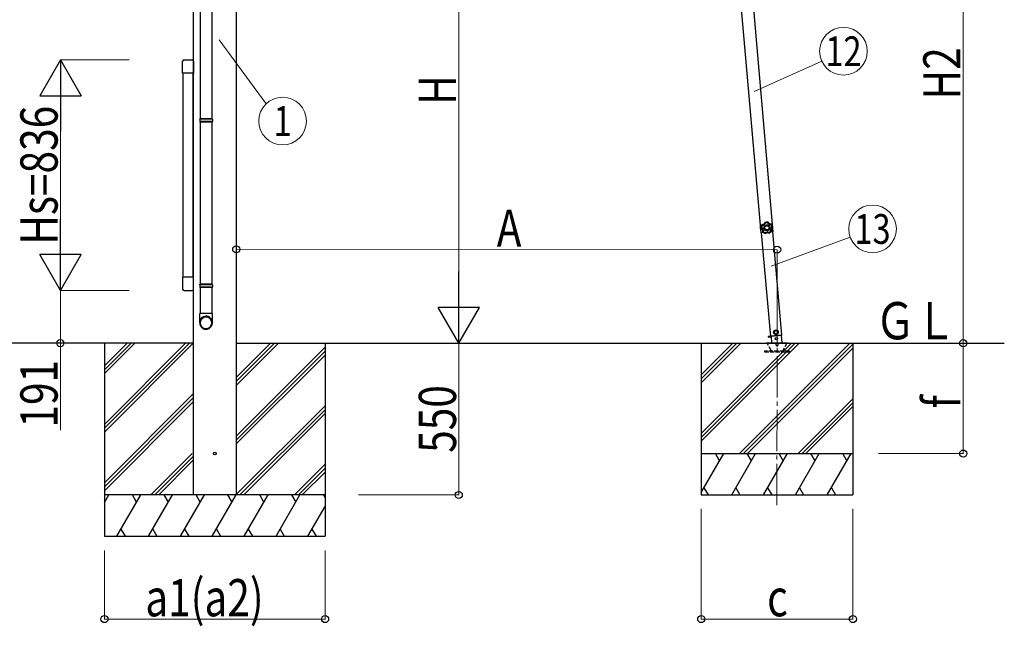
# Model space of a CAD drawing. Units: millimetres. Extents: x 0 to 25230, y 0 to 17820.
# Drawn here: x 1973 to 5543, y 3840 to 6038 of the extents above; entities that cross this region are included whole.
import ezdxf
from ezdxf.enums import TextEntityAlignment as Align

# ---------------------------------------------------------------- set-up
doc = ezdxf.new("R2010")
doc.units = ezdxf.units.MM
doc.linetypes.add('YCENTER_1', pattern=[13, 10, -1, 1, -1])
doc.linetypes.add('YHIDDEN_1', pattern=[4, 3, -1])
for name, color, linetype, lineweight in [('USER1', 3, 'Continuous', 13), ('YKK_12', 2, 'Continuous', 13), ('YKK_13', 4, 'Continuous', 30), ('YKK_A1', 4, 'Continuous', 30), ('YKK_D', 6, 'Continuous', 13)]:
    doc.layers.add(name, color=color, linetype=linetype, lineweight=lineweight)
doc.styles.add('text-b', font='extslim2.shx', dxfattribs={"width": 0.8, "bigfont": 'extfont2.shx'})

msp = doc.modelspace()

# ---------------------------------------------------------------- linework, layer by layer
at = {"layer": 'YKK_12', "linetype": 'YCENTER_1', "ltscale": 15}
msp.add_line((4719, 4278.8), (4719.4, 4870.7), dxfattribs=at)
at = {"layer": 'YKK_13'}
for p, q in [((2627.5, 6267.4), (2627.5, 5679.3)), ((2669.5, 6267.4), (2669.5, 5679.3)), ((2569, 5893.2), (2598, 5893.2)), ((2563.5, 5844), (2563.5, 5887.7)), ((2603.5, 5887.7), (2603.5, 5844)), ((2604, 5879.7), (2603.5, 5879.7)), ((2603.5, 5844), (2563.5, 5844)), ((2604, 5844.7), (2603.5, 5844.7)), ((2625.5, 5677.3), (2626.5, 5679.3)), ((2670.5, 5679.3), (2626.5, 5679.3)), ((2671.5, 5677.3), (2670.5, 5679.3)), ((2625.5, 5677.3), (2625.5, 5669.3)), ((2662.5, 5677.3), (2625.5, 5677.3)), ((2625.5, 5669.3), (2626.5, 5667.3)), ((2662.5, 5669.3), (2625.5, 5669.3)), ((2662.5, 5667.3), (2626.5, 5667.3)), ((2627.5, 5667.3), (2627.5, 5079.2)), ((2671.5, 5677.3), (2662.5, 5677.3)), ((2671.5, 5669.3), (2662.5, 5669.3)), ((2670.5, 5667.3), (2662.5, 5667.3)), ((2669.5, 5667.3), (2669.5, 5079.2)), ((2671.5, 5669.3), (2670.5, 5667.3)), ((2671.5, 5677.3), (2671.5, 5669.3)), ((4659.2, 5288.7), (4659.9, 5288.8)), ((4659.2, 5288.7), (4659.6, 5282.2)), ((4659.9, 5288.8), (4660.8, 5275.8)), ((4660.1, 5275.7), (4659.6, 5282.2)), ((4660.1, 5275.7), (4660.8, 5275.8)), ((2563.5, 5105.4), (2563.5, 5061.7)), ((2603.5, 5105.4), (2563.5, 5105.4)), ((2603.5, 5061.7), (2603.5, 5105.4)), ((2604, 5104.5), (2603.5, 5104.5)), ((2625.5, 5077.2), (2626.5, 5079.2)), ((2625.5, 5077.2), (2625.5, 5069.2)), ((2662.5, 5077.2), (2625.5, 5077.2)), ((2662.5, 5079.2), (2626.5, 5079.2)), ((2670.5, 5079.2), (2662.5, 5079.2)), ((2671.5, 5077.2), (2662.5, 5077.2)), ((2671.5, 5077.2), (2670.5, 5079.2)), ((2671.5, 5077.2), (2671.5, 5069.2)), ((2569, 5056.2), (2598, 5056.2)), ((2604, 5069.5), (2603.5, 5069.5)), ((2625.5, 5069.2), (2626.5, 5067.2)), ((2662.5, 5069.2), (2625.5, 5069.2)), ((2662.5, 5067.2), (2626.5, 5067.2)), ((2627.5, 5067.2), (2627.5, 4973.2)), ((2671.5, 5069.2), (2662.5, 5069.2)), ((2670.5, 5067.2), (2662.5, 5067.2)), ((2669.5, 5067.2), (2669.5, 4973.2)), ((2669.5, 5067.2), (2669.5, 5056.7)), ((2669.5, 5056.7), (2669.5, 4973.2)), ((2671.5, 5069.2), (2670.5, 5067.2)), ((2662.5, 4973.2), (2625.5, 4973.2)), ((2625.5, 4939.1), (2625.5, 4973.2)), ((2671.5, 4973.2), (2662.5, 4973.2)), ((2671.5, 4939.1), (2671.5, 4973.2)), ((4696.2, 4890.7), (4737, 4894.3)), ((4714.7, 4912.6), (4708.5, 4908.3)), ((4708.5, 4908.3), (4709.2, 4900.8)), ((4709.2, 4900.8), (4716, 4897.6)), ((4721.5, 4909.4), (4714.7, 4912.6)), ((4716, 4897.6), (4722.1, 4901.9)), ((4722.1, 4901.9), (4721.5, 4909.4)), ((4737.9, 4866.7), (4735.5, 4894.1)), ((4687.6, 4889.7), (4697.4, 4890.5)), ((4697.4, 4890.5), (4687.6, 4889.7)), ((4687.6, 4889.7), (4687.7, 4887.7)), ((4687.6, 4889.7), (4687.7, 4887.7)), ((4697.6, 4888.5), (4687.7, 4887.7)), ((4687.7, 4887.7), (4697.6, 4888.5)), ((4697.4, 4890.8), (4699.5, 4866.7))]:
    msp.add_line(p, q, dxfattribs=at)
at = {"layer": 'YKK_13', "ltscale": 5}
for p, q in [((4679.4, 4866.7), (4759.4, 4866.7)), ((4679.4, 4865.7), (4679.4, 4866.7)), ((4679.4, 4865.7), (4759.4, 4865.7)), ((4759.4, 4866.7), (4759.4, 4865.7))]:
    msp.add_line(p, q, dxfattribs=at)
at = {"layer": 'YKK_13', "linetype": 'YHIDDEN_1', "ltscale": 5}
for p, q in [((4698.1, 4839.7), (4683.4, 4865.2)), ((4755.4, 4865.2), (4740.7, 4839.7)), ((4764.2, 4836.7), (4674.2, 4836.7)), ((4674.2, 4836.7), (4674.2, 4834.7)), ((4674.2, 4834.7), (4764.2, 4834.7)), ((4764.2, 4834.7), (4764.2, 4836.7))]:
    msp.add_line(p, q, dxfattribs=at)
at = {"layer": 'YKK_13'}
for centre, radius in [((4715.3, 4905.1), 8.5), ((4715.3, 4905.1), 7.7), ((4715.3, 4905.1), 6.5), ((4717, 4881.9), 4)]:
    msp.add_circle(centre, radius, dxfattribs=at)
for centre, radius, start, end in [((2569, 5887.7), 5.5, 90, 180), ((2598, 5887.7), 5.5, 0, 90), ((4678.5, 5283.5), 20, 165.0344, 202.9656), ((2569, 5061.7), 5.5, 180, 270), ((2598, 5061.7), 5.5, 270, 0)]:
    msp.add_arc(centre, radius, start, end, dxfattribs=at)
at = {"layer": 'YKK_13', "linetype": 'YHIDDEN_1', "ltscale": 5}
for centre, radius, start, end in [((4682.5, 4864.7), 1, 30, 90), ((4719.4, 4860.7), 4.25, 183.3723, 176.6277), ((4756.3, 4864.7), 1, 90, 150), ((4703.3, 4842.7), 6, 210, 270), ((4735.5, 4842.7), 6, 270, 330)]:
    msp.add_arc(centre, radius, start, end, dxfattribs=at)
at = {"layer": 'YKK_13'}
for centre, major_axis, ratio, start_param, end_param in [((2648.5, 4940.8), (-23, 0), 0.996195, 4.537587, 6.283185), ((2648.5, 4940.8), (-23, 0), 0.996195, 3.141593, 4.537587), ((2648.5, 4939.1), (-23, 0), 0.996195, 4.537587, 6.283185), ((2648.5, 4939.1), (1, -23.4), 0.981806, 4.712389, 6.414044), ((2648.5, 4939.1), (21, 0), 0.996195, 1.379149, 4.904036), ((2648.5, 4939.1), (-23, 0), 0.996195, 3.141593, 4.537587), ((2648.5, 4939.1), (21, 0), 0.996195, 4.904036, 7.662334), ((2648.5, 4939.1), (1, -23.4), 0.981806, 6.414044, 7.853982)]:
    msp.add_ellipse(centre, major_axis=major_axis, ratio=ratio, start_param=start_param, end_param=end_param, dxfattribs=at)
for points in [[(4664.1, 5294.1), (4662.2, 5290.8), (4661.3, 5287.1), (4661.4, 5283.3)], [(4664.1, 5294.1), (4662.2, 5290.8), (4661.3, 5287.1), (4661.4, 5283.3)], [(4664.3, 5293.8), (4662.6, 5290.7), (4661.7, 5287.1), (4661.8, 5283.4)], [(4665.8, 5292.2), (4664.5, 5289.7), (4663.8, 5287), (4663.8, 5284.2)], [(4664.5, 5294.4), (4664.3, 5294.3), (4664.2, 5294.2), (4664.1, 5294.1)], [(4664.5, 5294.4), (4664.3, 5294.3), (4664.2, 5294.2), (4664.1, 5294.1)], [(4664.3, 5293.8), (4664.3, 5293.9), (4664.2, 5294), (4664.1, 5294.1)], [(4664.7, 5294.1), (4664.6, 5294.1), (4664.4, 5294), (4664.3, 5293.8)], [(4664.7, 5294.1), (4664.6, 5294.1), (4664.4, 5294), (4664.3, 5293.8)], [(4664.5, 5294.4), (4664.5, 5294.3), (4664.6, 5294.2), (4664.7, 5294.1)], [(4675.4, 5303.6), (4675.3, 5303.6), (4675.2, 5303.5), (4675.1, 5303.3)], [(4675.4, 5303.6), (4675.3, 5303.6), (4675.2, 5303.5), (4675.1, 5303.3)], [(4675.3, 5303), (4675.3, 5303.1), (4675.2, 5303.2), (4675.1, 5303.3)], [(4675.7, 5303.3), (4675.5, 5303.3), (4675.4, 5303.1), (4675.3, 5303)], [(4675.7, 5303.3), (4675.5, 5303.3), (4675.4, 5303.1), (4675.3, 5303)], [(4686.5, 5304.4), (4682.8, 5305.1), (4679, 5304.9), (4675.4, 5303.6)], [(4686.5, 5304.4), (4682.8, 5305.1), (4679, 5304.9), (4675.4, 5303.6)], [(4675.4, 5303.6), (4675.5, 5303.5), (4675.6, 5303.4), (4675.7, 5303.3)], [(4686.3, 5304.1), (4682.8, 5304.8), (4679.1, 5304.5), (4675.7, 5303.3)], [(4685.2, 5302.2), (4682.5, 5302.6), (4679.7, 5302.5), (4677, 5301.7)], [(4686.3, 5304.1), (4686.4, 5304.2), (4686.5, 5304.3), (4686.5, 5304.4)], [(4686.7, 5303.8), (4686.6, 5303.9), (4686.5, 5304), (4686.3, 5304.1)], [(4686.7, 5303.8), (4686.6, 5303.9), (4686.5, 5304), (4686.3, 5304.1)], [(4686.9, 5304.1), (4686.8, 5304.3), (4686.7, 5304.4), (4686.5, 5304.4)], [(4686.9, 5304.1), (4686.8, 5304.3), (4686.7, 5304.4), (4686.5, 5304.4)], [(4686.9, 5304.1), (4686.8, 5304), (4686.7, 5303.9), (4686.7, 5303.8)], [(4700.8, 5286.8), (4700.3, 5289.5), (4699.3, 5292.2), (4697.7, 5294.4)], [(4698.4, 5296.4), (4698.5, 5296.5), (4698.6, 5296.6), (4698.7, 5296.8)], [(4698.9, 5296.2), (4698.8, 5296.4), (4698.6, 5296.4), (4698.4, 5296.4)], [(4698.9, 5296.2), (4698.8, 5296.4), (4698.6, 5296.4), (4698.4, 5296.4)], [(4699.1, 5296.6), (4699, 5296.7), (4698.8, 5296.8), (4698.7, 5296.8)], [(4699.1, 5296.6), (4699, 5296.7), (4698.8, 5296.8), (4698.7, 5296.8)], [(4699.1, 5296.6), (4699, 5296.4), (4698.9, 5296.3), (4698.9, 5296.2)], [(4702.9, 5286.3), (4702.4, 5289.9), (4701, 5293.3), (4698.9, 5296.2)], [(4703.2, 5286.3), (4702.8, 5290), (4701.4, 5293.6), (4699.1, 5296.6)], [(4703.2, 5286.3), (4702.8, 5290), (4701.4, 5293.6), (4699.1, 5296.6)], [(4702.7, 5285.9), (4702.8, 5286), (4702.9, 5286.2), (4702.9, 5286.3)], [(4702.7, 5285.9), (4702.8, 5286), (4702.9, 5286.2), (4702.9, 5286.3)], [(4703.1, 5285.8), (4703, 5285.8), (4702.8, 5285.9), (4702.7, 5285.9)], [(4702.9, 5286.3), (4703, 5286.3), (4703.1, 5286.3), (4703.2, 5286.3)], [(4703.1, 5285.8), (4703.2, 5285.9), (4703.3, 5286.1), (4703.2, 5286.3)], [(4703.1, 5285.8), (4703.2, 5285.9), (4703.3, 5286.1), (4703.2, 5286.3)], [(4661.4, 5283.3), (4661.5, 5283.4), (4661.6, 5283.4), (4661.8, 5283.4)], [(4661.4, 5283.3), (4661.4, 5283.2), (4661.5, 5283), (4661.6, 5282.9)], [(4661.4, 5283.3), (4661.4, 5283.2), (4661.5, 5283), (4661.6, 5282.9)], [(4662, 5283), (4661.9, 5283), (4661.7, 5283), (4661.6, 5282.9)], [(4661.8, 5283.4), (4661.8, 5283.3), (4661.8, 5283.1), (4662, 5283)], [(4661.8, 5283.4), (4661.8, 5283.3), (4661.8, 5283.1), (4662, 5283)], [(4666.8, 5270), (4666.9, 5270.1), (4667.1, 5270.1), (4667.2, 5270.2)], [(4666.8, 5270), (4666.8, 5269.9), (4666.8, 5269.7), (4666.9, 5269.6)], [(4666.8, 5270), (4666.8, 5269.9), (4666.8, 5269.7), (4666.9, 5269.6)], [(4667.3, 5269.8), (4667.2, 5269.7), (4667.1, 5269.6), (4666.9, 5269.6)], [(4666.9, 5269.6), (4669.5, 5266.8), (4672.8, 5264.8), (4676.4, 5263.7)], [(4666.9, 5269.6), (4669.5, 5266.8), (4672.8, 5264.8), (4676.4, 5263.7)], [(4667.2, 5270.2), (4667.1, 5270), (4667.2, 5269.9), (4667.3, 5269.8)], [(4667.2, 5270.2), (4667.1, 5270), (4667.2, 5269.9), (4667.3, 5269.8)], [(4667.3, 5269.8), (4669.8, 5267.1), (4672.9, 5265.1), (4676.4, 5264.1)], [(4669.3, 5270.6), (4671.2, 5268.6), (4673.6, 5267.1), (4676.2, 5266.2)], [(4676.4, 5264.1), (4676.5, 5264), (4676.7, 5264.1), (4676.8, 5264.2)], [(4676.4, 5264.1), (4676.5, 5264), (4676.7, 5264.1), (4676.8, 5264.2)], [(4676.4, 5263.7), (4676.4, 5263.8), (4676.4, 5264), (4676.4, 5264.1)], [(4676.4, 5263.7), (4676.5, 5263.7), (4676.7, 5263.7), (4676.8, 5263.8)], [(4676.4, 5263.7), (4676.5, 5263.7), (4676.7, 5263.7), (4676.8, 5263.8)], [(4676.8, 5264.2), (4676.8, 5264), (4676.8, 5263.9), (4676.8, 5263.8)], [(4690.6, 5265.1), (4690.8, 5265.1), (4691, 5265), (4691.1, 5265.1)], [(4690.7, 5264.8), (4690.7, 5264.9), (4690.7, 5265), (4690.6, 5265.1)], [(4690.6, 5265.1), (4690.8, 5265.1), (4691, 5265), (4691.1, 5265.1)], [(4690.7, 5264.8), (4690.8, 5264.7), (4691, 5264.7), (4691.1, 5264.7)], [(4690.7, 5264.8), (4690.8, 5264.7), (4691, 5264.7), (4691.1, 5264.7)], [(4690.9, 5267.3), (4693.4, 5268.5), (4695.5, 5270.3), (4697.2, 5272.5)], [(4691.1, 5265.1), (4694.4, 5266.6), (4697.2, 5269), (4699.3, 5272)], [(4691.1, 5264.7), (4694.6, 5266.3), (4697.5, 5268.8), (4699.7, 5271.9)], [(4691.1, 5264.7), (4694.6, 5266.3), (4697.5, 5268.8), (4699.7, 5271.9)], [(4691.1, 5265.1), (4691.1, 5265), (4691.1, 5264.9), (4691.1, 5264.7)], [(4699.3, 5272), (4699.4, 5272.1), (4699.4, 5272.3), (4699.3, 5272.4)], [(4699.3, 5272.4), (4699.5, 5272.4), (4699.6, 5272.4), (4699.7, 5272.3)], [(4699.3, 5272), (4699.4, 5272.1), (4699.4, 5272.3), (4699.3, 5272.4)], [(4699.7, 5271.9), (4699.5, 5271.9), (4699.4, 5271.9), (4699.3, 5272)], [(4699.7, 5271.9), (4699.7, 5272), (4699.8, 5272.2), (4699.7, 5272.3)], [(4699.7, 5271.9), (4699.7, 5272), (4699.8, 5272.2), (4699.7, 5272.3)]]:
    msp.add_open_spline(points, degree=3, dxfattribs=at)
for points, knots in [([(4664.3, 5293.8), (4664.3, 5293.8), (4664.4, 5293.8), (4664.4, 5293.8), (4664.4, 5293.7), (4664.4, 5293.7), (4664.5, 5293.7), (4664.5, 5293.6), (4664.6, 5293.6), (4664.6, 5293.5), (4664.7, 5293.4), (4664.7, 5293.4), (4664.8, 5293.3), (4664.9, 5293.1), (4665.1, 5293), (4665.2, 5292.8), (4665.3, 5292.7), (4665.4, 5292.6), (4665.5, 5292.5), (4665.6, 5292.4), (4665.7, 5292.3), (4665.8, 5292.2)], [0, 0, 0, 0, 1, 1, 1, 2, 2, 2, 3, 3, 3, 4, 4, 4, 5, 5, 5, 6, 6, 6, 7, 7, 7, 7]), ([(4675.1, 5303.3), (4674.9, 5302.7), (4674.7, 5302.1), (4674.5, 5301.6), (4674.3, 5301.3), (4674.2, 5301), (4674.1, 5300.7), (4673.9, 5300.5), (4673.7, 5300.2), (4673.6, 5300), (4672.9, 5298.9), (4672.1, 5298), (4671.1, 5297.2), (4670.2, 5296.4), (4669.2, 5295.8), (4668, 5295.3), (4667.7, 5295.2), (4667.5, 5295.1), (4667.2, 5295), (4666.9, 5294.9), (4666.6, 5294.8), (4666.3, 5294.7), (4665.7, 5294.5), (4665.1, 5294.4), (4664.5, 5294.4)], [0, 0, 0, 0, 1, 1, 1, 2, 2, 2, 3, 3, 3, 4, 4, 4, 5, 5, 5, 6, 6, 6, 7, 7, 7, 8, 8, 8, 8]), ([(4664.7, 5294.1), (4665.3, 5294.1), (4665.9, 5294.3), (4666.5, 5294.4), (4666.8, 5294.5), (4667.1, 5294.6), (4667.4, 5294.7), (4667.7, 5294.8), (4668, 5294.9), (4668.3, 5295), (4668.8, 5295.3), (4669.4, 5295.5), (4669.9, 5295.9), (4670.2, 5296), (4670.4, 5296.2), (4670.7, 5296.4), (4670.9, 5296.5), (4671.1, 5296.7), (4671.4, 5296.9), (4672.3, 5297.7), (4673.1, 5298.6), (4673.8, 5299.7), (4674.1, 5300.2), (4674.4, 5300.7), (4674.7, 5301.3), (4675, 5301.8), (4675.2, 5302.4), (4675.3, 5303)], [0, 0, 0, 0, 1, 1, 1, 2, 2, 2, 3, 3, 3, 4, 4, 4, 5, 5, 5, 6, 6, 6, 7, 7, 7, 8, 8, 8, 9, 9, 9, 9]), ([(4664.7, 5294.1), (4664.7, 5294.1), (4664.7, 5294.1), (4664.8, 5294), (4664.8, 5294), (4664.8, 5293.9), (4664.8, 5293.9), (4664.8, 5293.8), (4664.9, 5293.8), (4664.9, 5293.7), (4665, 5293.6), (4665, 5293.6), (4665, 5293.5), (4665.1, 5293.3), (4665.2, 5293.1), (4665.4, 5292.9), (4665.4, 5292.8), (4665.5, 5292.7), (4665.6, 5292.5), (4665.6, 5292.4), (4665.7, 5292.3), (4665.8, 5292.2)], [0, 0, 0, 0, 1, 1, 1, 2, 2, 2, 3, 3, 3, 4, 4, 4, 5, 5, 5, 6, 6, 6, 7, 7, 7, 7]), ([(4677, 5301.7), (4676.8, 5301), (4676.5, 5300.5), (4676.2, 5299.9), (4676.1, 5299.6), (4675.9, 5299.3), (4675.8, 5299), (4675.6, 5298.8), (4675.4, 5298.5), (4675.3, 5298.2), (4674.5, 5297.2), (4673.7, 5296.2), (4672.7, 5295.4), (4672.4, 5295.2), (4672.2, 5295), (4671.9, 5294.8), (4671.6, 5294.6), (4671.4, 5294.4), (4671.1, 5294.3), (4670.6, 5293.9), (4670, 5293.6), (4669.4, 5293.3), (4668.9, 5293.1), (4668.3, 5292.8), (4667.6, 5292.7), (4667, 5292.5), (4666.4, 5292.3), (4665.8, 5292.2)], [0, 0, 0, 0, 1, 1, 1, 2, 2, 2, 3, 3, 3, 4, 4, 4, 5, 5, 5, 6, 6, 6, 7, 7, 7, 8, 8, 8, 9, 9, 9, 9]), ([(4693.2, 5284.6), (4692.7, 5290.5), (4687.6, 5295), (4681.6, 5294.6), (4675.7, 5294.2), (4671.2, 5289), (4671.6, 5283.1), (4672, 5277.1), (4677.2, 5272.6), (4683.1, 5273), (4689.1, 5273.5), (4693.6, 5278.6), (4693.2, 5284.6)], [0, 0, 0, 0, 1, 1, 1, 2, 2, 2, 3, 3, 3, 4, 4, 4, 4]), ([(4689.9, 5284.3), (4689.6, 5288.5), (4686, 5291.6), (4681.9, 5291.3), (4677.7, 5291), (4674.6, 5287.4), (4674.9, 5283.3), (4675.2, 5279.2), (4678.8, 5276), (4682.9, 5276.3), (4687, 5276.6), (4690.2, 5280.2), (4689.9, 5284.3)], [0, 0, 0, 0, 1, 1, 1, 2, 2, 2, 3, 3, 3, 4, 4, 4, 4]), ([(4675.3, 5303), (4675.4, 5303), (4675.4, 5302.9), (4675.5, 5302.9), (4675.6, 5302.8), (4675.7, 5302.7), (4675.9, 5302.6), (4676, 5302.4), (4676.2, 5302.3), (4676.4, 5302.1), (4676.6, 5302), (4676.8, 5301.8), (4677, 5301.7)], [0, 0, 0, 0, 1, 1, 1, 2, 2, 2, 3, 3, 3, 4, 4, 4, 4]), ([(4675.7, 5303.3), (4675.7, 5303.3), (4675.7, 5303.3), (4675.8, 5303.2), (4675.9, 5303.1), (4676, 5302.9), (4676.1, 5302.8), (4676.2, 5302.6), (4676.4, 5302.5), (4676.5, 5302.3), (4676.7, 5302.1), (4676.9, 5301.9), (4677, 5301.7)], [0, 0, 0, 0, 1, 1, 1, 2, 2, 2, 3, 3, 3, 4, 4, 4, 4]), ([(4686.3, 5304.1), (4686.3, 5304.1), (4686.3, 5304), (4686.2, 5303.9), (4686.2, 5303.8), (4686.1, 5303.7), (4686, 5303.5), (4685.9, 5303.3), (4685.7, 5303.1), (4685.6, 5302.9), (4685.5, 5302.7), (4685.3, 5302.5), (4685.2, 5302.2)], [0, 0, 0, 0, 1, 1, 1, 2, 2, 2, 3, 3, 3, 4, 4, 4, 4]), ([(4686.7, 5303.8), (4686.7, 5303.8), (4686.6, 5303.7), (4686.5, 5303.6), (4686.5, 5303.6), (4686.3, 5303.4), (4686.2, 5303.3), (4686.1, 5303.1), (4685.9, 5303), (4685.7, 5302.8), (4685.6, 5302.6), (4685.4, 5302.4), (4685.2, 5302.2)], [0, 0, 0, 0, 1, 1, 1, 2, 2, 2, 3, 3, 3, 4, 4, 4, 4]), ([(4697.7, 5294.4), (4697, 5294.5), (4696.4, 5294.5), (4695.8, 5294.6), (4695.1, 5294.7), (4694.5, 5294.9), (4693.9, 5295.1), (4692.7, 5295.4), (4691.5, 5296), (4690.4, 5296.6), (4690.1, 5296.8), (4689.9, 5297), (4689.6, 5297.2), (4689.3, 5297.4), (4689.1, 5297.6), (4688.8, 5297.8), (4688.3, 5298.2), (4687.9, 5298.6), (4687.4, 5299.1), (4687, 5299.5), (4686.6, 5300), (4686.2, 5300.6), (4685.9, 5301.1), (4685.5, 5301.7), (4685.2, 5302.2)], [0, 0, 0, 0, 1, 1, 1, 2, 2, 2, 3, 3, 3, 4, 4, 4, 5, 5, 5, 6, 6, 6, 7, 7, 7, 8, 8, 8, 8]), ([(4686.7, 5303.8), (4686.9, 5303.2), (4687.2, 5302.7), (4687.6, 5302.2), (4687.9, 5301.6), (4688.3, 5301.2), (4688.7, 5300.7), (4689.1, 5300.2), (4689.5, 5299.8), (4690, 5299.4), (4690.2, 5299.2), (4690.5, 5299), (4690.7, 5298.8), (4690.9, 5298.7), (4691.2, 5298.5), (4691.5, 5298.3), (4692.5, 5297.7), (4693.6, 5297.2), (4694.8, 5296.9), (4695.1, 5296.8), (4695.4, 5296.7), (4695.7, 5296.7), (4696, 5296.6), (4696.3, 5296.6), (4696.6, 5296.5), (4697.2, 5296.4), (4697.8, 5296.4), (4698.4, 5296.4)], [0, 0, 0, 0, 1, 1, 1, 2, 2, 2, 3, 3, 3, 4, 4, 4, 5, 5, 5, 6, 6, 6, 7, 7, 7, 8, 8, 8, 9, 9, 9, 9]), ([(4698.7, 5296.8), (4698, 5296.7), (4697.4, 5296.8), (4696.8, 5296.8), (4696.5, 5296.9), (4696.2, 5296.9), (4695.9, 5297), (4695.6, 5297), (4695.3, 5297.1), (4695, 5297.2), (4693.8, 5297.5), (4692.7, 5298), (4691.7, 5298.6), (4690.6, 5299.3), (4689.7, 5300.1), (4688.9, 5301), (4688.7, 5301.3), (4688.5, 5301.5), (4688.3, 5301.7), (4688.1, 5302), (4687.9, 5302.2), (4687.8, 5302.5), (4687.4, 5303), (4687.1, 5303.6), (4686.9, 5304.1)], [0, 0, 0, 0, 1, 1, 1, 2, 2, 2, 3, 3, 3, 4, 4, 4, 5, 5, 5, 6, 6, 6, 7, 7, 7, 8, 8, 8, 8]), ([(4697.2, 5272.5), (4697, 5273.2), (4696.9, 5273.8), (4696.8, 5274.4), (4696.7, 5275.1), (4696.6, 5275.7), (4696.6, 5276.4), (4696.6, 5277.6), (4696.7, 5278.9), (4697.1, 5280.2), (4697.1, 5280.5), (4697.2, 5280.8), (4697.3, 5281.1), (4697.4, 5281.4), (4697.5, 5281.7), (4697.6, 5282), (4697.9, 5282.6), (4698.1, 5283.2), (4698.5, 5283.7), (4698.8, 5284.3), (4699.1, 5284.8), (4699.5, 5285.3), (4699.9, 5285.9), (4700.3, 5286.3), (4700.8, 5286.8)], [0, 0, 0, 0, 1, 1, 1, 2, 2, 2, 3, 3, 3, 4, 4, 4, 5, 5, 5, 6, 6, 6, 7, 7, 7, 8, 8, 8, 8]), ([(4698.4, 5296.4), (4698.4, 5296.4), (4698.4, 5296.4), (4698.4, 5296.2), (4698.3, 5296.1), (4698.3, 5296), (4698.2, 5295.8), (4698.1, 5295.6), (4698.1, 5295.4), (4698, 5295.2), (4697.9, 5294.9), (4697.8, 5294.7), (4697.7, 5294.4)], [0, 0, 0, 0, 1, 1, 1, 2, 2, 2, 3, 3, 3, 4, 4, 4, 4]), ([(4698.9, 5296.2), (4698.8, 5296.2), (4698.8, 5296.2), (4698.7, 5296.1), (4698.7, 5296), (4698.6, 5295.8), (4698.5, 5295.6), (4698.4, 5295.5), (4698.3, 5295.3), (4698.1, 5295.1), (4698, 5294.9), (4697.8, 5294.7), (4697.7, 5294.4)], [0, 0, 0, 0, 1, 1, 1, 2, 2, 2, 3, 3, 3, 4, 4, 4, 4]), ([(4702.7, 5285.9), (4702.2, 5285.5), (4701.8, 5285), (4701.4, 5284.6), (4701, 5284.1), (4700.7, 5283.6), (4700.4, 5283), (4700.1, 5282.5), (4699.8, 5282), (4699.6, 5281.4), (4699.5, 5281.1), (4699.3, 5280.8), (4699.2, 5280.6), (4699.2, 5280.3), (4699.1, 5280), (4699, 5279.7), (4698.7, 5278.5), (4698.6, 5277.3), (4698.6, 5276), (4698.7, 5275.7), (4698.7, 5275.4), (4698.7, 5275.1), (4698.8, 5274.8), (4698.8, 5274.5), (4698.9, 5274.2), (4699, 5273.6), (4699.1, 5273), (4699.3, 5272.4)], [0, 0, 0, 0, 1, 1, 1, 2, 2, 2, 3, 3, 3, 4, 4, 4, 5, 5, 5, 6, 6, 6, 7, 7, 7, 8, 8, 8, 9, 9, 9, 9]), ([(4699.7, 5272.3), (4699.5, 5272.9), (4699.3, 5273.5), (4699.2, 5274.1), (4699.2, 5274.4), (4699.1, 5274.7), (4699.1, 5275), (4699, 5275.3), (4699, 5275.6), (4699, 5275.9), (4698.9, 5277.2), (4699.1, 5278.4), (4699.4, 5279.6), (4699.7, 5280.8), (4700.1, 5281.9), (4700.7, 5283), (4700.9, 5283.2), (4701.1, 5283.5), (4701.3, 5283.7), (4701.4, 5284), (4701.6, 5284.2), (4701.8, 5284.5), (4702.2, 5285), (4702.6, 5285.4), (4703.1, 5285.8)], [0, 0, 0, 0, 1, 1, 1, 2, 2, 2, 3, 3, 3, 4, 4, 4, 5, 5, 5, 6, 6, 6, 7, 7, 7, 8, 8, 8, 8]), ([(4702.9, 5286.3), (4702.8, 5286.3), (4702.8, 5286.3), (4702.7, 5286.4), (4702.5, 5286.4), (4702.4, 5286.4), (4702.2, 5286.5), (4702, 5286.5), (4701.8, 5286.6), (4701.5, 5286.6), (4701.3, 5286.7), (4701, 5286.8), (4700.8, 5286.8)], [0, 0, 0, 0, 1, 1, 1, 2, 2, 2, 3, 3, 3, 4, 4, 4, 4]), ([(4702.7, 5285.9), (4702.7, 5285.9), (4702.6, 5285.9), (4702.5, 5286), (4702.4, 5286), (4702.3, 5286.1), (4702.1, 5286.2), (4701.9, 5286.3), (4701.7, 5286.4), (4701.5, 5286.5), (4701.3, 5286.6), (4701, 5286.7), (4700.8, 5286.8)], [0, 0, 0, 0, 1, 1, 1, 2, 2, 2, 3, 3, 3, 4, 4, 4, 4]), ([(4661.6, 5282.9), (4662.1, 5282.6), (4662.6, 5282.2), (4663.1, 5281.8), (4663.3, 5281.6), (4663.5, 5281.3), (4663.7, 5281.1), (4663.9, 5280.9), (4664.1, 5280.7), (4664.3, 5280.4), (4665.1, 5279.5), (4665.7, 5278.4), (4666.2, 5277.3), (4666.6, 5276.1), (4666.9, 5274.9), (4667, 5273.7), (4667.1, 5273.4), (4667.1, 5273.1), (4667.1, 5272.8), (4667.1, 5272.5), (4667.1, 5272.2), (4667.1, 5271.9), (4667, 5271.2), (4666.9, 5270.6), (4666.8, 5270)], [0, 0, 0, 0, 1, 1, 1, 2, 2, 2, 3, 3, 3, 4, 4, 4, 5, 5, 5, 6, 6, 6, 7, 7, 7, 8, 8, 8, 8]), ([(4661.8, 5283.4), (4661.8, 5283.5), (4661.8, 5283.5), (4661.9, 5283.5), (4662.1, 5283.6), (4662.2, 5283.6), (4662.4, 5283.7), (4662.6, 5283.8), (4662.8, 5283.9), (4663, 5284), (4663.3, 5284), (4663.5, 5284.1), (4663.8, 5284.2)], [0, 0, 0, 0, 1, 1, 1, 2, 2, 2, 3, 3, 3, 4, 4, 4, 4]), ([(4662, 5283), (4662, 5283.1), (4662, 5283.1), (4662.1, 5283.2), (4662.2, 5283.2), (4662.4, 5283.3), (4662.5, 5283.4), (4662.7, 5283.5), (4662.9, 5283.7), (4663.1, 5283.8), (4663.3, 5283.9), (4663.5, 5284.1), (4663.8, 5284.2)], [0, 0, 0, 0, 1, 1, 1, 2, 2, 2, 3, 3, 3, 4, 4, 4, 4]), ([(4667.2, 5270.2), (4667.3, 5270.8), (4667.4, 5271.4), (4667.4, 5272), (4667.4, 5272.3), (4667.4, 5272.6), (4667.4, 5272.9), (4667.4, 5273.3), (4667.4, 5273.6), (4667.4, 5273.9), (4667.3, 5274.5), (4667.2, 5275.1), (4667.1, 5275.7), (4667, 5276), (4666.9, 5276.2), (4666.8, 5276.5), (4666.7, 5276.8), (4666.6, 5277.1), (4666.5, 5277.4), (4666.1, 5278.5), (4665.4, 5279.6), (4664.7, 5280.6), (4664.3, 5281), (4663.9, 5281.5), (4663.4, 5281.9), (4663, 5282.3), (4662.5, 5282.7), (4662, 5283)], [0, 0, 0, 0, 1, 1, 1, 2, 2, 2, 3, 3, 3, 4, 4, 4, 5, 5, 5, 6, 6, 6, 7, 7, 7, 8, 8, 8, 9, 9, 9, 9]), ([(4663.8, 5284.2), (4664.3, 5283.8), (4664.8, 5283.4), (4665.2, 5282.9), (4665.4, 5282.7), (4665.7, 5282.5), (4665.9, 5282.2), (4666.1, 5282), (4666.3, 5281.7), (4666.5, 5281.5), (4667.3, 5280.5), (4667.9, 5279.3), (4668.4, 5278.2), (4668.5, 5277.9), (4668.6, 5277.5), (4668.7, 5277.2), (4668.8, 5276.9), (4668.9, 5276.6), (4669, 5276.3), (4669.1, 5275.7), (4669.2, 5275.1), (4669.3, 5274.4), (4669.4, 5273.8), (4669.4, 5273.2), (4669.4, 5272.5), (4669.4, 5271.9), (4669.4, 5271.2), (4669.3, 5270.6)], [0, 0, 0, 0, 1, 1, 1, 2, 2, 2, 3, 3, 3, 4, 4, 4, 5, 5, 5, 6, 6, 6, 7, 7, 7, 8, 8, 8, 9, 9, 9, 9]), ([(4667.2, 5270.2), (4667.2, 5270.2), (4667.3, 5270.2), (4667.4, 5270.2), (4667.5, 5270.2), (4667.7, 5270.3), (4667.8, 5270.3), (4668, 5270.3), (4668.3, 5270.4), (4668.5, 5270.4), (4668.8, 5270.5), (4669, 5270.5), (4669.3, 5270.6)], [0, 0, 0, 0, 1, 1, 1, 2, 2, 2, 3, 3, 3, 4, 4, 4, 4]), ([(4667.3, 5269.8), (4667.3, 5269.8), (4667.4, 5269.8), (4667.5, 5269.8), (4667.6, 5269.9), (4667.7, 5269.9), (4667.9, 5270), (4668.1, 5270.1), (4668.3, 5270.2), (4668.6, 5270.3), (4668.8, 5270.4), (4669, 5270.5), (4669.3, 5270.6)], [0, 0, 0, 0, 1, 1, 1, 2, 2, 2, 3, 3, 3, 4, 4, 4, 4]), ([(4676.2, 5266.2), (4676.8, 5266.6), (4677.3, 5266.9), (4677.9, 5267.2), (4678.5, 5267.5), (4679.1, 5267.8), (4679.7, 5268), (4680.9, 5268.4), (4682.1, 5268.6), (4683.4, 5268.7), (4683.8, 5268.8), (4684.1, 5268.8), (4684.4, 5268.8), (4684.7, 5268.8), (4685, 5268.8), (4685.4, 5268.7), (4686, 5268.7), (4686.6, 5268.6), (4687.3, 5268.5), (4687.9, 5268.4), (4688.5, 5268.2), (4689.1, 5268), (4689.7, 5267.8), (4690.3, 5267.5), (4690.9, 5267.3)], [0, 0, 0, 0, 1, 1, 1, 2, 2, 2, 3, 3, 3, 4, 4, 4, 5, 5, 5, 6, 6, 6, 7, 7, 7, 8, 8, 8, 8]), ([(4676.8, 5264.2), (4676.8, 5264.2), (4676.8, 5264.2), (4676.8, 5264.4), (4676.7, 5264.5), (4676.7, 5264.6), (4676.6, 5264.8), (4676.6, 5265), (4676.5, 5265.2), (4676.4, 5265.5), (4676.4, 5265.7), (4676.3, 5266), (4676.2, 5266.2)], [0, 0, 0, 0, 1, 1, 1, 2, 2, 2, 3, 3, 3, 4, 4, 4, 4]), ([(4676.4, 5264.1), (4676.4, 5264.1), (4676.4, 5264.2), (4676.3, 5264.3), (4676.3, 5264.4), (4676.3, 5264.6), (4676.3, 5264.8), (4676.3, 5265), (4676.3, 5265.2), (4676.3, 5265.5), (4676.3, 5265.7), (4676.3, 5266), (4676.2, 5266.2)], [0, 0, 0, 0, 1, 1, 1, 2, 2, 2, 3, 3, 3, 4, 4, 4, 4]), ([(4690.6, 5265.1), (4690.1, 5265.4), (4689.5, 5265.7), (4689, 5265.9), (4688.4, 5266.1), (4687.8, 5266.3), (4687.2, 5266.5), (4686.6, 5266.6), (4686, 5266.7), (4685.4, 5266.7), (4685.1, 5266.8), (4684.8, 5266.8), (4684.5, 5266.8), (4684.2, 5266.8), (4683.9, 5266.8), (4683.6, 5266.7), (4682.3, 5266.7), (4681.2, 5266.4), (4680, 5266), (4679.7, 5265.8), (4679.4, 5265.7), (4679.2, 5265.6), (4678.9, 5265.5), (4678.6, 5265.3), (4678.3, 5265.2), (4677.8, 5264.9), (4677.3, 5264.5), (4676.8, 5264.2)], [0, 0, 0, 0, 1, 1, 1, 2, 2, 2, 3, 3, 3, 4, 4, 4, 5, 5, 5, 6, 6, 6, 7, 7, 7, 8, 8, 8, 9, 9, 9, 9]), ([(4676.8, 5263.8), (4677.3, 5264.2), (4677.8, 5264.5), (4678.4, 5264.8), (4678.6, 5264.9), (4678.9, 5265.1), (4679.2, 5265.2), (4679.5, 5265.4), (4679.7, 5265.5), (4680, 5265.6), (4681.2, 5266), (4682.4, 5266.3), (4683.6, 5266.4), (4684.8, 5266.5), (4686.1, 5266.4), (4687.3, 5266.1), (4687.6, 5266), (4687.9, 5265.9), (4688.1, 5265.8), (4688.4, 5265.8), (4688.7, 5265.7), (4689, 5265.5), (4689.6, 5265.3), (4690.2, 5265.1), (4690.7, 5264.8)], [0, 0, 0, 0, 1, 1, 1, 2, 2, 2, 3, 3, 3, 4, 4, 4, 5, 5, 5, 6, 6, 6, 7, 7, 7, 8, 8, 8, 8]), ([(4690.6, 5265.1), (4690.6, 5265.1), (4690.7, 5265.2), (4690.7, 5265.3), (4690.7, 5265.5), (4690.7, 5265.6), (4690.7, 5265.8), (4690.8, 5266), (4690.8, 5266.2), (4690.8, 5266.5), (4690.9, 5266.7), (4690.9, 5267), (4690.9, 5267.3)], [0, 0, 0, 0, 1, 1, 1, 2, 2, 2, 3, 3, 3, 4, 4, 4, 4]), ([(4691.1, 5265.1), (4691.1, 5265.1), (4691.1, 5265.2), (4691.1, 5265.3), (4691.1, 5265.4), (4691.1, 5265.6), (4691.1, 5265.8), (4691, 5266), (4691, 5266.2), (4691, 5266.5), (4691, 5266.7), (4690.9, 5267), (4690.9, 5267.3)], [0, 0, 0, 0, 1, 1, 1, 2, 2, 2, 3, 3, 3, 4, 4, 4, 4]), ([(4699.3, 5272.4), (4699.3, 5272.4), (4699.3, 5272.4), (4699.1, 5272.4), (4699, 5272.4), (4698.9, 5272.5), (4698.7, 5272.5), (4698.5, 5272.5), (4698.2, 5272.5), (4698, 5272.5), (4697.7, 5272.5), (4697.5, 5272.5), (4697.2, 5272.5)], [0, 0, 0, 0, 1, 1, 1, 2, 2, 2, 3, 3, 3, 4, 4, 4, 4]), ([(4699.3, 5272), (4699.3, 5272), (4699.2, 5272), (4699.1, 5272), (4699, 5272.1), (4698.8, 5272.1), (4698.6, 5272.2), (4698.4, 5272.2), (4698.2, 5272.3), (4698, 5272.3), (4697.7, 5272.4), (4697.5, 5272.5), (4697.2, 5272.5)], [0, 0, 0, 0, 1, 1, 1, 2, 2, 2, 3, 3, 3, 4, 4, 4, 4])]:
    msp.add_open_spline(points, degree=3, knots=knots, dxfattribs=at)
at = {"layer": 'YKK_A1', "ltscale": 2}
for p, q in [((2602.5, 7121.1), (2602.5, 4315.7)), ((2758, 6666.1), (2758, 4315.7)), ((2758, 4315.7), (2602.5, 4315.7))]:
    msp.add_line(p, q, dxfattribs=at)
at = {"layer": 'YKK_A1'}
for p, q in [((4661.9, 5266), (4531.2, 6759.9)), ((4705.7, 5269.8), (4575, 6763.7)), ((2564.5, 5844), (2564.5, 5105.2)), ((4670.2, 5266.7), (4661.9, 5266)), ((4696.2, 4890.4), (4663.4, 5266.1)), ((4705.7, 5269.8), (4697.3, 5269.1)), ((4737, 4894.3), (4704.2, 5269.7)), ((4737, 4894.3), (4696.2, 4890.7)), ((2602.5, 4865.7), (1792.3, 4865.7)), ((2280.3, 4865.7), (2280.3, 4165.7)), ((2280.3, 4571.5), (2574.5, 4865.7)), ((2280.3, 4557.3), (2588.6, 4865.7)), ((2280.3, 4755.3), (2390.6, 4865.7)), ((2280.3, 4769.5), (2376.5, 4865.7)), ((2280.3, 4783.6), (2362.3, 4865.7)), ((2280.3, 4543.2), (2602.5, 4865.4)), ((2758, 4865.7), (5543.5, 4865.7)), ((2758, 4712.6), (2911.1, 4865.7)), ((2758, 4726.7), (2897, 4865.7)), ((2758, 4740.9), (2882.8, 4865.7)), ((3080.3, 4865.7), (3080.3, 4165.7)), ((4444.3, 4865.7), (4444.3, 4315.7)), ((4444.3, 4538.4), (4771.5, 4865.7)), ((4444.3, 4524.3), (4785.6, 4865.7)), ((4444.3, 4510.2), (4799.8, 4865.7)), ((4444.3, 4750.6), (4559.4, 4865.7)), ((4444.3, 4736.4), (4573.5, 4865.7)), ((4444.3, 4722.3), (4587.7, 4865.7)), ((4583.6, 4465.7), (4983.6, 4865.7)), ((4597.8, 4465.7), (4994.3, 4862.2)), ((4994.3, 4865.7), (4994.3, 4315.7)), ((2758, 4528.7), (3080.3, 4851)), ((2758, 4514.6), (3080.3, 4836.8)), ((2758, 4500.4), (3080.3, 4822.7)), ((4611.9, 4465.7), (4994.3, 4848)), ((2280.3, 4359.3), (2602.5, 4681.6)), ((2280.3, 4345.2), (2602.5, 4667.4)), ((2280.3, 4331.1), (2602.5, 4653.3)), ((4795.8, 4465.7), (4994.3, 4664.2)), ((4809.9, 4465.7), (4994.3, 4650)), ((2757.1, 4315.7), (3080.3, 4638.8)), ((2771.2, 4315.7), (3080.3, 4624.7)), ((2785.4, 4315.7), (3080.3, 4610.6)), ((4824, 4465.7), (4994.3, 4635.9)), ((2448.7, 4315.7), (2598.7, 4465.6)), ((4444.3, 4465.7), (4994.3, 4465.7)), ((4444.3, 4324.3), (4525.9, 4465.7)), ((4510.9, 4439.7), (4495.9, 4465.7)), ((4554.8, 4315.7), (4641.4, 4465.7)), ((4626.4, 4439.7), (4611.4, 4465.7)), ((4670.3, 4315.7), (4756.9, 4465.7)), ((4741.9, 4439.7), (4726.9, 4465.7)), ((4785.7, 4315.7), (4872.3, 4465.7)), ((4857.3, 4439.7), (4842.3, 4465.7)), ((4901.2, 4315.7), (4987.8, 4465.7)), ((4972.8, 4439.7), (4957.8, 4465.7)), ((2462.9, 4315.7), (2602.5, 4455.3)), ((2477, 4315.7), (2602.5, 4441.2)), ((2969.2, 4315.7), (3080.3, 4426.7)), ((2983.4, 4315.7), (3080.3, 4412.6)), ((2997.5, 4315.7), (3080.3, 4398.4)), ((4454.3, 4341.6), (4469.3, 4315.7)), ((4569.8, 4341.6), (4584.8, 4315.7)), ((4685.3, 4341.6), (4700.3, 4315.7)), ((4800.7, 4341.6), (4815.7, 4315.7)), ((4916.2, 4341.6), (4931.2, 4315.7)), ((3080.3, 4315.7), (2280.3, 4315.7)), ((2280.3, 4288.1), (2296.2, 4315.7)), ((2325, 4165.7), (2411.6, 4315.7)), ((2396.6, 4289.7), (2381.6, 4315.7)), ((2440.5, 4165.7), (2527.1, 4315.7)), ((2512.1, 4289.7), (2497.1, 4315.7)), ((2556, 4165.7), (2642.6, 4315.7)), ((2627.6, 4289.7), (2612.6, 4315.7)), ((2671.4, 4165.7), (2758, 4315.7)), ((2743, 4289.7), (2728, 4315.7)), ((2786.9, 4165.7), (2873.5, 4315.7)), ((2858.5, 4289.7), (2843.5, 4315.7)), ((2902.4, 4165.7), (2989, 4315.7)), ((2959, 4315.7), (2974, 4289.7)), ((3074.4, 4315.7), (3080.3, 4305.6)), ((4444.3, 4315.7), (4994.3, 4315.7)), ((3017.8, 4165.7), (3080.3, 4273.8)), ((2340, 4191.6), (2355, 4165.7)), ((2455.5, 4191.6), (2470.5, 4165.7)), ((2571, 4191.6), (2586, 4165.7)), ((2686.4, 4191.6), (2701.4, 4165.7)), ((2801.9, 4191.6), (2816.9, 4165.7)), ((2917.4, 4191.6), (2932.4, 4165.7)), ((3032.8, 4191.6), (3047.8, 4165.7)), ((2280.3, 4165.7), (3080.3, 4165.7))]:
    msp.add_line(p, q, dxfattribs=at)
at = {"layer": 'YKK_A1', "ltscale": 20}
msp.add_line((2602.5, 5105.4), (2602.5, 5844), dxfattribs=at)
at = {"layer": 'YKK_A1'}
msp.add_circle((2680.5, 4465.7), 5, dxfattribs=at)
at = {"layer": 'YKK_D'}
for p, q in [((5394.3, 6791.2), (5394.3, 4865.7)), ((3565.2, 5015.7), (3565.2, 6516)), ((2695.8, 5964.6), (2867, 5733.6)), ((2370.3, 5892.7), (2119.3, 5892.7)), ((2120.3, 5206.7), (2120.3, 5742.7)), ((4719.7, 5204.4), (2758, 5205.9)), ((4719.4, 4870.7), (4719.7, 5205.4)), ((2370.3, 5056.7), (2119.3, 5056.7)), ((2488.9, 4865.7), (1219.3, 4865.7)), ((2059.4, 4865.7), (1519.3, 4865.7)), ((2488.9, 4865.7), (1819.3, 4865.7)), ((3081.3, 4865.7), (3566.2, 4865.7)), ((4995.3, 4865.7), (5395.3, 4865.7)), ((4444.3, 4265.7), (4444.3, 3864.7)), ((4994.3, 4265.7), (4994.3, 3864.7)), ((4444.3, 3865.7), (4994.3, 3865.7))]:
    msp.add_line(p, q, dxfattribs=at)
at = {"layer": 'YKK_D', "lineweight": -2}
for p, q in [((2120.3, 5892.7), (2045.3, 5762.7)), ((2120.3, 5892.7), (2195.3, 5762.7)), ((2120.3, 5892.7), (2120.3, 5632.8)), ((2045.3, 5762.7), (2195.3, 5762.7)), ((2120.3, 5056.7), (2120.3, 5316.5)), ((2120.3, 5056.7), (2045.3, 5186.6)), ((2195.3, 5186.6), (2045.3, 5186.6)), ((2120.3, 5056.7), (2195.3, 5186.6)), ((3565.2, 4865.7), (3565.2, 5125.5)), ((3565.2, 4865.7), (3490.2, 4995.6)), ((3640.2, 4995.6), (3490.2, 4995.6)), ((3565.2, 4865.7), (3640.2, 4995.6))]:
    msp.add_line(p, q, dxfattribs=at)
at = {"layer": 'YKK_D', "ltscale": 20}
for p, q in [((4636.3, 5778.4), (4881.2, 5888.3)), ((4698.1, 5144.3), (4984.5, 5249.8))]:
    msp.add_line(p, q, dxfattribs=at)
at = {"layer": 'YKK_D', "ltscale": 25}
for p, q in [((2370.3, 5056.7), (2119.3, 5056.7)), ((2120.3, 5056.7), (2120.3, 4865.7)), ((2120.3, 4865.7), (2120.3, 4549.9)), ((3081.3, 4865.7), (3566.2, 4865.7)), ((3565.2, 4865.7), (3565.2, 4315.7)), ((5180, 4865.7), (5395.3, 4865.7)), ((5394.3, 4865.7), (5394.3, 4465.7)), ((5086.7, 4465.7), (5395.3, 4465.7)), ((3201.4, 4315.7), (3566.2, 4315.7)), ((2280.3, 4114.7), (2280.3, 3864.7)), ((3080.3, 4114.7), (3080.3, 3864.7)), ((2280.3, 3865.7), (3080.3, 3865.7))]:
    msp.add_line(p, q, dxfattribs=at)
at = {"layer": 'YKK_D'}
for centre in [(4960.1, 5923.7), (2926.3, 5670.8), (5065.6, 5279.7)]:
    msp.add_circle(centre, 86.4, dxfattribs=at)
at = {"layer": 'YKK_D', "linetype": 'ByBlock', "lineweight": -2}
for centre in [(2758, 5205.9), (4719.7, 5204.4), (2120.3, 4865.7), (5394.3, 4865.7), (5394.3, 4865.7), (5394.3, 4465.7), (3565.2, 4315.7), (2280.3, 3865.7), (3080.3, 3865.7), (4444.3, 3865.7), (4994.3, 3865.7)]:
    msp.add_circle(centre, 12.8, dxfattribs=at)

# ---------------------------------------------------------------- texts
at = {"layer": 'USER1', "style": 'text-b', "width": 0.8}
msp.add_text('ＧＬ', height=135, dxfattribs=at).set_placement((5074.4, 4879.5))
at = {"layer": 'YKK_D', "style": 'text-b', "width": 0.8}
for s, p in [('12', (4960.1, 5923.7)), ('1', (2926.3, 5670.8)), ('13', (5065.6, 5279.7))]:
    msp.add_text(s, height=108, dxfattribs=at).set_placement(p, align=Align.MIDDLE_CENTER)
for s, rotation, p in [('H2', 90, (5384.3, 5749.2)), ('H', 90, (3555.2, 5729.8)), ('Hs=836', 90, (2110.3, 5222.7)), ('A', 359.9567, (3702.8, 5215.2)), ('191', 90, (2110.3, 4559.9)), ('550', 90, (3555.2, 4468.3)), ('f', 90, (5384.3, 4629.7))]:
    msp.add_text(s, height=135, rotation=rotation, dxfattribs=at).set_placement(p)
for s, p in [('a1(a2)', (2428.3, 3875.7)), ('c', (4683.3, 3875.7))]:
    msp.add_text(s, height=135, dxfattribs=at).set_placement(p)

doc.saveas('drawing.dxf')
